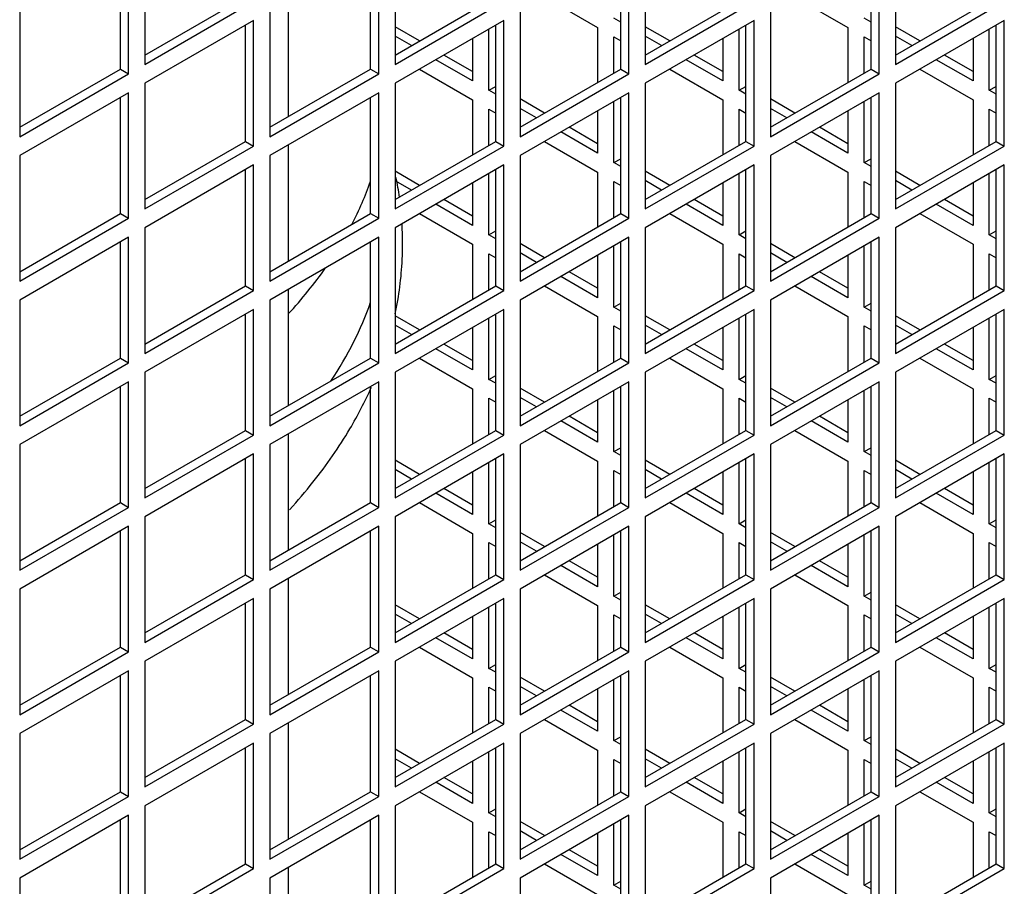
# Model space of a CAD drawing. Units: millimetres. Extents: x 7262 to 35725, y -3336 to 11437.
# Drawn here: x 34881 to 34983, y 1123 to 1213 of the extents above; entities that cross this region are included whole.
import ezdxf

# ---------------------------------------------------------------- set-up
doc = ezdxf.new("R2010")
doc.units = ezdxf.units.MM
doc.header["$LTSCALE"] = 25
for name, color, linetype in [('09_SP-42', 7, 'Continuous'), ('680420027', 7, 'Continuous'), ('92502674', 7, 'Continuous'), ('92502678', 7, 'Continuous')]:
    doc.layers.add(name, color=color, linetype=linetype)

msp = doc.modelspace()

# ---------------------------------------------------------------- linework, layer by layer
at = {"layer": '09_SP-42', "color": 7, "linetype": 'Continuous'}
for centre, major_axis, start_param, end_param in [((34830.74, 1206.68), (88, 0), -0.289763, -0.198786), ((34830.74, 1206.68), (88, 0), -0.488301, -0.384154), ((34830.74, 1194.09), (-88, 0), 2.77485, 2.942807)]:
    msp.add_ellipse(centre, major_axis=major_axis, ratio=0.57735, start_param=start_param, end_param=end_param, dxfattribs=at)
msp.add_open_spline([(34920.01, 1194.99), (34919.92, 1195.67), (34919.8, 1196.35), (34919.67, 1197.02)], degree=3, dxfattribs=at)
for points, knots in [([(34919.58, 1182.86), (34919.97, 1184.72), (34920.37, 1187.83), (34920.35, 1190.95), (34920.28, 1192.17)], [0.4159356, 0.4159356, 0.4159356, 0.4159356, 0.5007461, 0.5555137, 0.5555137, 0.5555137, 0.5555137]), ([(34908.59, 1162.5), (34909.44, 1163.43), (34911.76, 1166.19), (34914.69, 1170.36), (34916.44, 1173.76), (34917.1, 1175.23)], [0.0826152, 0.0826152, 0.0826152, 0.0826152, 0.1331575, 0.2276348, 0.2978941, 0.2978941, 0.2978941, 0.2978941])]:
    msp.add_open_spline(points, degree=3, knots=knots, dxfattribs=at)
at = {"layer": '680420027', "color": 7, "linetype": 'Continuous'}
for p, q in [((34908.46, 1203.36), (34908.46, 1215.45)), ((34908.46, 1188.34), (34908.46, 1200.42)), ((34908.46, 1173.32), (34908.46, 1185.4)), ((34908.46, 1158.29), (34908.46, 1170.38)), ((34908.46, 1143.27), (34908.46, 1155.35)), ((34908.46, 1128.24), (34908.46, 1140.33)), ((34908.46, 1113.22), (34908.46, 1125.31))]:
    msp.add_line(p, q, dxfattribs=at)
at = {"layer": '92502674', "color": 7, "linetype": 'Continuous'}
for p, q in [((34935.11, 1215.81), (34940.62, 1212.63)), ((34961.13, 1215.81), (34966.65, 1212.63)), ((34943.03, 1213.2), (34942.32, 1213.61)), ((34969.05, 1213.2), (34968.34, 1213.61)), ((34922.1, 1211.24), (34919.55, 1212.71)), ((34929.31, 1206.1), (34929.31, 1212.46)), ((34940.62, 1212.63), (34940.62, 1206.91)), ((34948.12, 1211.24), (34945.57, 1212.71)), ((34955.33, 1206.1), (34955.33, 1212.46)), ((34966.65, 1212.63), (34966.65, 1206.91)), ((34974.14, 1211.24), (34971.6, 1212.71)), ((34981.35, 1206.1), (34981.35, 1212.46)), ((34921.25, 1210.75), (34919.55, 1211.73)), ((34927.61, 1211.48), (34927.61, 1207.08)), ((34942.32, 1207.89), (34942.32, 1211.65)), ((34942.32, 1211.65), (34943.03, 1211.24)), ((34947.27, 1210.75), (34945.57, 1211.73)), ((34953.63, 1211.48), (34953.63, 1207.08)), ((34968.34, 1207.89), (34968.34, 1211.65)), ((34968.34, 1211.65), (34969.05, 1211.24)), ((34973.29, 1210.75), (34971.6, 1211.73)), ((34979.66, 1211.48), (34979.66, 1207.08)), ((34927.61, 1207.08), (34923.8, 1209.28)), ((34927.61, 1208.05), (34924.64, 1209.77)), ((34953.63, 1207.08), (34949.82, 1209.28)), ((34953.63, 1208.05), (34950.67, 1209.77)), ((34979.66, 1207.08), (34975.84, 1209.28)), ((34979.66, 1208.05), (34976.69, 1209.77)), ((34922.1, 1208.3), (34927.61, 1205.12)), ((34948.12, 1208.3), (34953.63, 1205.12)), ((34974.14, 1208.3), (34979.66, 1205.12)), ((34929.31, 1206.1), (34930.02, 1206.5)), ((34955.33, 1206.1), (34956.04, 1206.5)), ((34981.35, 1206.1), (34982.06, 1206.5)), ((34930.02, 1205.69), (34929.31, 1206.1)), ((34935.11, 1203.73), (34932.56, 1205.2)), ((34956.04, 1205.69), (34955.33, 1206.1)), ((34961.13, 1203.73), (34958.58, 1205.2)), ((34982.06, 1205.69), (34981.35, 1206.1)), ((34927.61, 1205.12), (34927.61, 1199.4)), ((34929.31, 1200.38), (34929.31, 1204.14)), ((34929.31, 1204.14), (34930.02, 1203.73)), ((34934.26, 1203.24), (34932.56, 1204.22)), ((34942.32, 1198.58), (34942.32, 1204.95)), ((34953.63, 1205.12), (34953.63, 1199.4)), ((34955.33, 1200.38), (34955.33, 1204.14)), ((34955.33, 1204.14), (34956.04, 1203.73)), ((34960.28, 1203.24), (34958.58, 1204.22)), ((34968.34, 1198.58), (34968.34, 1204.95)), ((34979.66, 1205.12), (34979.66, 1199.4)), ((34981.35, 1200.38), (34981.35, 1204.14)), ((34981.35, 1204.14), (34982.06, 1203.73)), ((34940.62, 1203.97), (34940.62, 1199.56)), ((34966.65, 1203.97), (34966.65, 1199.56)), ((34940.62, 1200.54), (34937.65, 1202.26)), ((34966.65, 1200.54), (34963.68, 1202.26)), ((34940.62, 1199.56), (34936.81, 1201.77)), ((34966.65, 1199.56), (34962.83, 1201.77)), ((34935.11, 1200.79), (34940.62, 1197.6)), ((34961.13, 1200.79), (34966.65, 1197.6)), ((34942.32, 1198.58), (34943.03, 1198.99)), ((34968.34, 1198.58), (34969.05, 1198.99)), ((34943.03, 1198.18), (34942.32, 1198.58)), ((34969.05, 1198.18), (34968.34, 1198.58)), ((34922.1, 1196.22), (34919.55, 1197.69)), ((34929.31, 1191.07), (34929.31, 1197.44)), ((34940.62, 1197.6), (34940.62, 1191.89)), ((34948.12, 1196.22), (34945.57, 1197.69)), ((34955.33, 1191.07), (34955.33, 1197.44)), ((34966.65, 1197.6), (34966.65, 1191.89)), ((34974.14, 1196.22), (34971.6, 1197.69)), ((34981.35, 1191.07), (34981.35, 1197.44)), ((34921.25, 1195.73), (34919.62, 1196.67)), ((34927.61, 1196.46), (34927.61, 1192.05)), ((34942.32, 1192.87), (34942.32, 1196.62)), ((34942.32, 1196.62), (34943.03, 1196.22)), ((34947.27, 1195.73), (34945.57, 1196.71)), ((34953.63, 1196.46), (34953.63, 1192.05)), ((34968.34, 1192.87), (34968.34, 1196.62)), ((34968.34, 1196.62), (34969.05, 1196.22)), ((34973.29, 1195.73), (34971.6, 1196.71)), ((34979.66, 1196.46), (34979.66, 1192.05)), ((34927.61, 1192.05), (34923.8, 1194.26)), ((34927.61, 1193.03), (34924.64, 1194.75)), ((34953.63, 1192.05), (34949.82, 1194.26)), ((34953.63, 1193.03), (34950.67, 1194.75)), ((34979.66, 1192.05), (34975.84, 1194.26)), ((34979.66, 1193.03), (34976.69, 1194.75)), ((34922.1, 1193.28), (34927.61, 1190.09)), ((34948.12, 1193.28), (34953.63, 1190.09)), ((34974.14, 1193.28), (34979.66, 1190.09)), ((34929.31, 1191.07), (34930.02, 1191.48)), ((34930.02, 1190.66), (34929.31, 1191.07)), ((34955.33, 1191.07), (34956.04, 1191.48)), ((34956.04, 1190.66), (34955.33, 1191.07)), ((34981.35, 1191.07), (34982.06, 1191.48)), ((34982.06, 1190.66), (34981.35, 1191.07)), ((34927.61, 1190.09), (34927.61, 1184.38)), ((34935.11, 1188.7), (34932.56, 1190.17)), ((34942.32, 1183.56), (34942.32, 1189.93)), ((34953.63, 1190.09), (34953.63, 1184.38)), ((34961.13, 1188.7), (34958.58, 1190.17)), ((34968.34, 1183.56), (34968.34, 1189.93)), ((34979.66, 1190.09), (34979.66, 1184.38)), ((34929.31, 1185.36), (34929.31, 1189.11)), ((34929.31, 1189.11), (34930.02, 1188.7)), ((34934.26, 1188.21), (34932.56, 1189.19)), ((34940.62, 1188.95), (34940.62, 1184.54)), ((34955.33, 1185.36), (34955.33, 1189.11)), ((34955.33, 1189.11), (34956.04, 1188.7)), ((34960.28, 1188.21), (34958.58, 1189.19)), ((34966.65, 1188.95), (34966.65, 1184.54)), ((34981.35, 1185.36), (34981.35, 1189.11)), ((34981.35, 1189.11), (34982.06, 1188.7)), ((34940.62, 1184.54), (34936.81, 1186.74)), ((34940.62, 1185.52), (34937.65, 1187.23)), ((34966.65, 1184.54), (34962.83, 1186.74)), ((34966.65, 1185.52), (34963.68, 1187.23)), ((34935.11, 1185.76), (34940.62, 1182.58)), ((34961.13, 1185.76), (34966.65, 1182.58)), ((34942.32, 1183.56), (34943.03, 1183.97)), ((34968.34, 1183.56), (34969.05, 1183.97)), ((34922.1, 1181.19), (34919.55, 1182.66)), ((34943.03, 1183.15), (34942.32, 1183.56)), ((34948.12, 1181.19), (34945.57, 1182.66)), ((34969.05, 1183.15), (34968.34, 1183.56)), ((34974.14, 1181.19), (34971.6, 1182.66)), ((34921.25, 1180.7), (34919.55, 1181.68)), ((34929.31, 1176.05), (34929.31, 1182.42)), ((34940.62, 1182.58), (34940.62, 1176.86)), ((34942.32, 1177.84), (34942.32, 1181.6)), ((34942.32, 1181.6), (34943.03, 1181.19)), ((34947.27, 1180.7), (34945.57, 1181.68)), ((34955.33, 1176.05), (34955.33, 1182.42)), ((34966.65, 1182.58), (34966.65, 1176.86)), ((34968.34, 1177.84), (34968.34, 1181.6)), ((34968.34, 1181.6), (34969.05, 1181.19)), ((34973.29, 1180.7), (34971.6, 1181.68)), ((34981.35, 1176.05), (34981.35, 1182.42)), ((34927.61, 1181.44), (34927.61, 1177.03)), ((34953.63, 1181.44), (34953.63, 1177.03)), ((34979.66, 1181.44), (34979.66, 1177.03)), ((34927.61, 1178.01), (34924.64, 1179.72)), ((34953.63, 1178.01), (34950.67, 1179.72)), ((34979.66, 1178.01), (34976.69, 1179.72)), ((34927.61, 1177.03), (34923.8, 1179.23)), ((34953.63, 1177.03), (34949.82, 1179.23)), ((34979.66, 1177.03), (34975.84, 1179.23)), ((34922.1, 1178.25), (34927.61, 1175.07)), ((34948.12, 1178.25), (34953.63, 1175.07)), ((34974.14, 1178.25), (34979.66, 1175.07)), ((34929.31, 1176.05), (34930.02, 1176.46)), ((34955.33, 1176.05), (34956.04, 1176.46)), ((34981.35, 1176.05), (34982.06, 1176.46)), ((34930.02, 1175.64), (34929.31, 1176.05)), ((34956.04, 1175.64), (34955.33, 1176.05)), ((34982.06, 1175.64), (34981.35, 1176.05)), ((34927.61, 1175.07), (34927.61, 1169.35)), ((34935.11, 1173.68), (34932.56, 1175.15)), ((34942.32, 1168.54), (34942.32, 1174.91)), ((34953.63, 1175.07), (34953.63, 1169.35)), ((34961.13, 1173.68), (34958.58, 1175.15)), ((34968.34, 1168.54), (34968.34, 1174.91)), ((34979.66, 1175.07), (34979.66, 1169.35)), ((34929.31, 1170.33), (34929.31, 1174.09)), ((34929.31, 1174.09), (34930.02, 1173.68)), ((34934.26, 1173.19), (34932.56, 1174.17)), ((34940.62, 1173.93), (34940.62, 1169.52)), ((34955.33, 1170.33), (34955.33, 1174.09)), ((34955.33, 1174.09), (34956.04, 1173.68)), ((34960.28, 1173.19), (34958.58, 1174.17)), ((34966.65, 1173.93), (34966.65, 1169.52)), ((34981.35, 1170.33), (34981.35, 1174.09)), ((34981.35, 1174.09), (34982.06, 1173.68)), ((34940.62, 1169.52), (34936.81, 1171.72)), ((34940.62, 1170.5), (34937.65, 1172.21)), ((34966.65, 1169.52), (34962.83, 1171.72)), ((34966.65, 1170.5), (34963.68, 1172.21)), ((34935.11, 1170.74), (34940.62, 1167.56)), ((34961.13, 1170.74), (34966.65, 1167.56)), ((34942.32, 1168.54), (34943.03, 1168.94)), ((34943.03, 1168.13), (34942.32, 1168.54)), ((34968.34, 1168.54), (34969.05, 1168.94)), ((34969.05, 1168.13), (34968.34, 1168.54)), ((34922.1, 1166.17), (34919.55, 1167.64)), ((34929.31, 1161.02), (34929.31, 1167.39)), ((34940.62, 1167.56), (34940.62, 1161.84)), ((34948.12, 1166.17), (34945.57, 1167.64)), ((34955.33, 1161.02), (34955.33, 1167.39)), ((34966.65, 1167.56), (34966.65, 1161.84)), ((34974.14, 1166.17), (34971.6, 1167.64)), ((34981.35, 1161.02), (34981.35, 1167.39)), ((34921.25, 1165.68), (34919.55, 1166.66)), ((34927.61, 1166.41), (34927.61, 1162)), ((34942.32, 1162.82), (34942.32, 1166.58)), ((34942.32, 1166.58), (34943.03, 1166.17)), ((34947.27, 1165.68), (34945.57, 1166.66)), ((34953.63, 1166.41), (34953.63, 1162)), ((34968.34, 1162.82), (34968.34, 1166.58)), ((34968.34, 1166.58), (34969.05, 1166.17)), ((34973.29, 1165.68), (34971.6, 1166.66)), ((34979.66, 1166.41), (34979.66, 1162)), ((34927.61, 1162), (34923.8, 1164.21)), ((34927.61, 1162.98), (34924.64, 1164.7)), ((34953.63, 1162), (34949.82, 1164.21)), ((34953.63, 1162.98), (34950.67, 1164.7)), ((34979.66, 1162), (34975.84, 1164.21)), ((34979.66, 1162.98), (34976.69, 1164.7)), ((34922.1, 1163.23), (34927.61, 1160.04)), ((34948.12, 1163.23), (34953.63, 1160.04)), ((34974.14, 1163.23), (34979.66, 1160.04)), ((34929.31, 1161.02), (34930.02, 1161.43)), ((34955.33, 1161.02), (34956.04, 1161.43)), ((34981.35, 1161.02), (34982.06, 1161.43)), ((34930.02, 1160.62), (34929.31, 1161.02)), ((34935.11, 1158.66), (34932.56, 1160.13)), ((34956.04, 1160.62), (34955.33, 1161.02)), ((34961.13, 1158.66), (34958.58, 1160.13)), ((34982.06, 1160.62), (34981.35, 1161.02)), ((34927.61, 1160.04), (34927.61, 1154.33)), ((34929.31, 1155.31), (34929.31, 1159.07)), ((34929.31, 1159.07), (34930.02, 1158.66)), ((34934.26, 1158.17), (34932.56, 1159.15)), ((34942.32, 1153.51), (34942.32, 1159.88)), ((34953.63, 1160.04), (34953.63, 1154.33)), ((34955.33, 1155.31), (34955.33, 1159.07)), ((34955.33, 1159.07), (34956.04, 1158.66)), ((34960.28, 1158.17), (34958.58, 1159.15)), ((34968.34, 1153.51), (34968.34, 1159.88)), ((34979.66, 1160.04), (34979.66, 1154.33)), ((34981.35, 1155.31), (34981.35, 1159.07)), ((34981.35, 1159.07), (34982.06, 1158.66)), ((34940.62, 1158.9), (34940.62, 1154.49)), ((34966.65, 1158.9), (34966.65, 1154.49)), ((34940.62, 1155.47), (34937.65, 1157.19)), ((34966.65, 1155.47), (34963.68, 1157.19)), ((34940.62, 1154.49), (34936.81, 1156.7)), ((34966.65, 1154.49), (34962.83, 1156.7)), ((34935.11, 1155.72), (34940.62, 1152.53)), ((34961.13, 1155.72), (34966.65, 1152.53)), ((34942.32, 1153.51), (34943.03, 1153.92)), ((34943.03, 1153.1), (34942.32, 1153.51)), ((34968.34, 1153.51), (34969.05, 1153.92)), ((34969.05, 1153.1), (34968.34, 1153.51)), ((34922.1, 1151.15), (34919.55, 1152.61)), ((34929.31, 1146), (34929.31, 1152.37)), ((34940.62, 1152.53), (34940.62, 1146.82)), ((34948.12, 1151.15), (34945.57, 1152.61)), ((34955.33, 1146), (34955.33, 1152.37)), ((34966.65, 1152.53), (34966.65, 1146.82)), ((34974.14, 1151.15), (34971.6, 1152.61)), ((34981.35, 1146), (34981.35, 1152.37)), ((34921.25, 1150.66), (34919.55, 1151.63)), ((34927.61, 1151.39), (34927.61, 1146.98)), ((34942.32, 1147.8), (34942.32, 1151.55)), ((34942.32, 1151.55), (34943.03, 1151.15)), ((34947.27, 1150.66), (34945.57, 1151.63)), ((34953.63, 1151.39), (34953.63, 1146.98)), ((34968.34, 1147.8), (34968.34, 1151.55)), ((34968.34, 1151.55), (34969.05, 1151.15)), ((34973.29, 1150.66), (34971.6, 1151.63)), ((34979.66, 1151.39), (34979.66, 1146.98)), ((34927.61, 1146.98), (34923.8, 1149.19)), ((34927.61, 1147.96), (34924.64, 1149.68)), ((34953.63, 1146.98), (34949.82, 1149.19)), ((34953.63, 1147.96), (34950.67, 1149.68)), ((34979.66, 1146.98), (34975.84, 1149.19)), ((34979.66, 1147.96), (34976.69, 1149.68)), ((34922.1, 1148.21), (34927.61, 1145.02)), ((34948.12, 1148.21), (34953.63, 1145.02)), ((34974.14, 1148.21), (34979.66, 1145.02)), ((34929.31, 1146), (34930.02, 1146.41)), ((34930.02, 1145.59), (34929.31, 1146)), ((34955.33, 1146), (34956.04, 1146.41)), ((34956.04, 1145.59), (34955.33, 1146)), ((34981.35, 1146), (34982.06, 1146.41)), ((34982.06, 1145.59), (34981.35, 1146)), ((34927.61, 1145.02), (34927.61, 1139.31)), ((34935.11, 1143.63), (34932.56, 1145.1)), ((34942.32, 1138.49), (34942.32, 1144.86)), ((34953.63, 1145.02), (34953.63, 1139.31)), ((34961.13, 1143.63), (34958.58, 1145.1)), ((34968.34, 1138.49), (34968.34, 1144.86)), ((34979.66, 1145.02), (34979.66, 1139.31)), ((34929.31, 1140.29), (34929.31, 1144.04)), ((34929.31, 1144.04), (34930.02, 1143.63)), ((34934.26, 1143.14), (34932.56, 1144.12)), ((34940.62, 1143.88), (34940.62, 1139.47)), ((34955.33, 1140.29), (34955.33, 1144.04)), ((34955.33, 1144.04), (34956.04, 1143.63)), ((34960.28, 1143.14), (34958.58, 1144.12)), ((34966.65, 1143.88), (34966.65, 1139.47)), ((34981.35, 1140.29), (34981.35, 1144.04)), ((34981.35, 1144.04), (34982.06, 1143.63)), ((34940.62, 1139.47), (34936.81, 1141.67)), ((34940.62, 1140.45), (34937.65, 1142.16)), ((34966.65, 1139.47), (34962.83, 1141.67)), ((34966.65, 1140.45), (34963.68, 1142.16)), ((34935.11, 1140.69), (34940.62, 1137.51)), ((34961.13, 1140.69), (34966.65, 1137.51)), ((34942.32, 1138.49), (34943.03, 1138.9)), ((34968.34, 1138.49), (34969.05, 1138.9)), ((34922.1, 1136.12), (34919.55, 1137.59)), ((34943.03, 1138.08), (34942.32, 1138.49)), ((34948.12, 1136.12), (34945.57, 1137.59)), ((34969.05, 1138.08), (34968.34, 1138.49)), ((34974.14, 1136.12), (34971.6, 1137.59)), ((34921.25, 1135.63), (34919.55, 1136.61)), ((34929.31, 1130.98), (34929.31, 1137.35)), ((34940.62, 1137.51), (34940.62, 1131.79)), ((34942.32, 1132.77), (34942.32, 1136.53)), ((34942.32, 1136.53), (34943.03, 1136.12)), ((34947.27, 1135.63), (34945.57, 1136.61)), ((34955.33, 1130.98), (34955.33, 1137.35)), ((34966.65, 1137.51), (34966.65, 1131.79)), ((34968.34, 1132.77), (34968.34, 1136.53)), ((34968.34, 1136.53), (34969.05, 1136.12)), ((34973.29, 1135.63), (34971.6, 1136.61)), ((34981.35, 1130.98), (34981.35, 1137.35)), ((34927.61, 1136.37), (34927.61, 1131.96)), ((34953.63, 1136.37), (34953.63, 1131.96)), ((34979.66, 1136.37), (34979.66, 1131.96)), ((34927.61, 1132.94), (34924.64, 1134.65)), ((34953.63, 1132.94), (34950.67, 1134.65)), ((34979.66, 1132.94), (34976.69, 1134.65)), ((34927.61, 1131.96), (34923.8, 1134.16)), ((34953.63, 1131.96), (34949.82, 1134.16)), ((34979.66, 1131.96), (34975.84, 1134.16)), ((34922.1, 1133.18), (34927.61, 1130)), ((34948.12, 1133.18), (34953.63, 1130)), ((34974.14, 1133.18), (34979.66, 1130)), ((34929.31, 1130.98), (34930.02, 1131.39)), ((34930.02, 1130.57), (34929.31, 1130.98)), ((34955.33, 1130.98), (34956.04, 1131.39)), ((34956.04, 1130.57), (34955.33, 1130.98)), ((34981.35, 1130.98), (34982.06, 1131.39)), ((34982.06, 1130.57), (34981.35, 1130.98)), ((34927.61, 1130), (34927.61, 1124.28)), ((34935.11, 1128.61), (34932.56, 1130.08)), ((34942.32, 1123.47), (34942.32, 1129.83)), ((34953.63, 1130), (34953.63, 1124.28)), ((34961.13, 1128.61), (34958.58, 1130.08)), ((34968.34, 1123.47), (34968.34, 1129.83)), ((34979.66, 1130), (34979.66, 1124.28)), ((34929.31, 1125.26), (34929.31, 1129.02)), ((34929.31, 1129.02), (34930.02, 1128.61)), ((34934.26, 1128.12), (34932.56, 1129.1)), ((34940.62, 1128.85), (34940.62, 1124.45)), ((34955.33, 1125.26), (34955.33, 1129.02)), ((34955.33, 1129.02), (34956.04, 1128.61)), ((34960.28, 1128.12), (34958.58, 1129.1)), ((34966.65, 1128.85), (34966.65, 1124.45)), ((34981.35, 1125.26), (34981.35, 1129.02)), ((34981.35, 1129.02), (34982.06, 1128.61)), ((34940.62, 1124.45), (34936.81, 1126.65)), ((34940.62, 1125.43), (34937.65, 1127.14)), ((34966.65, 1124.45), (34962.83, 1126.65)), ((34966.65, 1125.43), (34963.68, 1127.14)), ((34935.11, 1125.67), (34940.62, 1122.49)), ((34961.13, 1125.67), (34966.65, 1122.49)), ((34942.32, 1123.47), (34943.03, 1123.87)), ((34943.03, 1123.06), (34942.32, 1123.47)), ((34968.34, 1123.47), (34969.05, 1123.87)), ((34969.05, 1123.06), (34968.34, 1123.47))]:
    msp.add_line(p, q, dxfattribs=at)
at = {"layer": '92502678', "color": 7, "linetype": 'Continuous'}
for p, q in [((34893.53, 1221.85), (34893.53, 1208.79)), ((34919.55, 1221.85), (34919.55, 1208.79)), ((34945.57, 1221.85), (34945.57, 1208.79)), ((34971.6, 1221.85), (34971.6, 1208.79)), ((34891.83, 1207.81), (34891.83, 1220.87)), ((34917.86, 1207.81), (34917.86, 1220.87)), ((34943.88, 1207.81), (34943.88, 1220.87)), ((34969.9, 1207.81), (34969.9, 1220.87)), ((34890.99, 1208.3), (34890.99, 1220.38)), ((34917.01, 1208.3), (34917.01, 1220.38)), ((34943.03, 1208.3), (34943.03, 1220.38)), ((34969.05, 1208.3), (34969.05, 1220.38)), ((34893.53, 1209.77), (34904, 1215.81)), ((34919.55, 1209.77), (34930.02, 1215.81)), ((34945.57, 1209.77), (34956.04, 1215.81)), ((34971.6, 1209.77), (34982.06, 1215.81)), ((34880.52, 1214.34), (34880.52, 1201.28)), ((34893.53, 1208.79), (34904.84, 1215.32)), ((34906.54, 1214.34), (34906.54, 1201.28)), ((34919.55, 1208.79), (34930.87, 1215.32)), ((34932.56, 1214.34), (34932.56, 1201.28)), ((34945.57, 1208.79), (34956.89, 1215.32)), ((34958.58, 1214.34), (34958.58, 1201.28)), ((34971.6, 1208.79), (34982.91, 1215.32)), ((34904.84, 1213.36), (34893.53, 1206.83)), ((34904.84, 1200.3), (34904.84, 1213.36)), ((34930.87, 1213.36), (34919.55, 1206.83)), ((34930.87, 1200.3), (34930.87, 1213.36)), ((34956.89, 1213.36), (34945.57, 1206.83)), ((34956.89, 1200.3), (34956.89, 1213.36)), ((34982.91, 1213.36), (34971.6, 1206.83)), ((34982.91, 1200.3), (34982.91, 1213.36)), ((34904, 1200.79), (34904, 1212.87)), ((34930.02, 1200.79), (34930.02, 1212.87)), ((34956.04, 1200.79), (34956.04, 1212.87)), ((34982.06, 1200.79), (34982.06, 1212.87)), ((34880.52, 1202.26), (34890.99, 1208.3)), ((34890.99, 1208.3), (34891.83, 1207.81)), ((34906.54, 1202.26), (34917.01, 1208.3)), ((34917.01, 1208.3), (34917.86, 1207.81)), ((34932.56, 1202.26), (34943.03, 1208.3)), ((34943.03, 1208.3), (34943.88, 1207.81)), ((34958.58, 1202.26), (34969.05, 1208.3)), ((34969.05, 1208.3), (34969.9, 1207.81)), ((34880.52, 1201.28), (34891.83, 1207.81)), ((34906.54, 1201.28), (34917.86, 1207.81)), ((34932.56, 1201.28), (34943.88, 1207.81)), ((34958.58, 1201.28), (34969.9, 1207.81)), ((34893.53, 1206.83), (34893.53, 1193.77)), ((34919.55, 1206.83), (34919.55, 1193.77)), ((34945.57, 1206.83), (34945.57, 1193.77)), ((34971.6, 1206.83), (34971.6, 1193.77)), ((34891.83, 1205.85), (34880.52, 1199.32)), ((34890.99, 1193.28), (34890.99, 1205.36)), ((34891.83, 1192.79), (34891.83, 1205.85)), ((34917.86, 1205.85), (34906.54, 1199.32)), ((34917.01, 1193.28), (34917.01, 1205.36)), ((34917.86, 1192.79), (34917.86, 1205.85)), ((34943.88, 1205.85), (34932.56, 1199.32)), ((34943.03, 1193.28), (34943.03, 1205.36)), ((34943.88, 1192.79), (34943.88, 1205.85)), ((34969.9, 1205.85), (34958.58, 1199.32)), ((34969.05, 1193.28), (34969.05, 1205.36)), ((34969.9, 1192.79), (34969.9, 1205.85)), ((34893.53, 1194.75), (34904, 1200.79)), ((34893.53, 1193.77), (34904.84, 1200.3)), ((34904, 1200.79), (34904.84, 1200.3)), ((34919.55, 1194.75), (34930.02, 1200.79)), ((34919.55, 1193.77), (34930.87, 1200.3)), ((34930.02, 1200.79), (34930.87, 1200.3)), ((34945.57, 1194.75), (34956.04, 1200.79)), ((34945.57, 1193.77), (34956.89, 1200.3)), ((34956.04, 1200.79), (34956.89, 1200.3)), ((34971.6, 1194.75), (34982.06, 1200.79)), ((34971.6, 1193.77), (34982.91, 1200.3)), ((34982.06, 1200.79), (34982.91, 1200.3)), ((34880.52, 1199.32), (34880.52, 1186.25)), ((34906.54, 1199.32), (34906.54, 1186.25)), ((34932.56, 1199.32), (34932.56, 1186.25)), ((34958.58, 1199.32), (34958.58, 1186.25)), ((34904.84, 1198.34), (34893.53, 1191.81)), ((34904.84, 1185.27), (34904.84, 1198.34)), ((34930.87, 1198.34), (34919.55, 1191.81)), ((34930.87, 1185.27), (34930.87, 1198.34)), ((34956.89, 1198.34), (34945.57, 1191.81)), ((34956.89, 1185.27), (34956.89, 1198.34)), ((34982.91, 1198.34), (34971.6, 1191.81)), ((34982.91, 1185.27), (34982.91, 1198.34)), ((34904, 1185.76), (34904, 1197.85)), ((34930.02, 1185.76), (34930.02, 1197.85)), ((34956.04, 1185.76), (34956.04, 1197.85)), ((34982.06, 1185.76), (34982.06, 1197.85)), ((34880.52, 1187.23), (34890.99, 1193.28)), ((34890.99, 1193.28), (34891.83, 1192.79)), ((34906.54, 1187.23), (34917.01, 1193.28)), ((34917.01, 1193.28), (34917.86, 1192.79)), ((34932.56, 1187.23), (34943.03, 1193.28)), ((34943.03, 1193.28), (34943.88, 1192.79)), ((34958.58, 1187.23), (34969.05, 1193.28)), ((34969.05, 1193.28), (34969.9, 1192.79)), ((34880.52, 1186.25), (34891.83, 1192.79)), ((34906.54, 1186.25), (34917.86, 1192.79)), ((34932.56, 1186.25), (34943.88, 1192.79)), ((34958.58, 1186.25), (34969.9, 1192.79)), ((34891.83, 1190.83), (34880.52, 1184.29)), ((34891.83, 1177.76), (34891.83, 1190.83)), ((34893.53, 1191.81), (34893.53, 1178.74)), ((34917.86, 1190.83), (34906.54, 1184.29)), ((34917.86, 1177.76), (34917.86, 1190.83)), ((34919.55, 1191.81), (34919.55, 1178.74)), ((34943.88, 1190.83), (34932.56, 1184.29)), ((34943.88, 1177.76), (34943.88, 1190.83)), ((34945.57, 1191.81), (34945.57, 1178.74)), ((34969.9, 1190.83), (34958.58, 1184.29)), ((34969.9, 1177.76), (34969.9, 1190.83)), ((34971.6, 1191.81), (34971.6, 1178.74)), ((34890.99, 1178.25), (34890.99, 1190.34)), ((34917.01, 1178.25), (34917.01, 1190.34)), ((34943.03, 1178.25), (34943.03, 1190.34)), ((34969.05, 1178.25), (34969.05, 1190.34)), ((34893.53, 1179.72), (34904, 1185.76)), ((34904, 1185.76), (34904.84, 1185.27)), ((34919.55, 1179.72), (34930.02, 1185.76)), ((34930.02, 1185.76), (34930.87, 1185.27)), ((34945.57, 1179.72), (34956.04, 1185.76)), ((34956.04, 1185.76), (34956.89, 1185.27)), ((34971.6, 1179.72), (34982.06, 1185.76)), ((34982.06, 1185.76), (34982.91, 1185.27)), ((34893.53, 1178.74), (34904.84, 1185.27)), ((34919.55, 1178.74), (34930.87, 1185.27)), ((34945.57, 1178.74), (34956.89, 1185.27)), ((34971.6, 1178.74), (34982.91, 1185.27)), ((34880.52, 1184.29), (34880.52, 1171.23)), ((34906.54, 1184.29), (34906.54, 1171.23)), ((34932.56, 1184.29), (34932.56, 1171.23)), ((34958.58, 1184.29), (34958.58, 1171.23)), ((34904.84, 1183.31), (34893.53, 1176.78)), ((34904, 1170.74), (34904, 1182.83)), ((34904.84, 1170.25), (34904.84, 1183.31)), ((34930.87, 1183.31), (34919.55, 1176.78)), ((34930.02, 1170.74), (34930.02, 1182.83)), ((34930.87, 1170.25), (34930.87, 1183.31)), ((34956.89, 1183.31), (34945.57, 1176.78)), ((34956.04, 1170.74), (34956.04, 1182.83)), ((34956.89, 1170.25), (34956.89, 1183.31)), ((34982.91, 1183.31), (34971.6, 1176.78)), ((34982.06, 1170.74), (34982.06, 1182.83)), ((34982.91, 1170.25), (34982.91, 1183.31)), ((34880.52, 1172.21), (34890.99, 1178.25)), ((34880.52, 1171.23), (34891.83, 1177.76)), ((34890.99, 1178.25), (34891.83, 1177.76)), ((34906.54, 1172.21), (34917.01, 1178.25)), ((34906.54, 1171.23), (34917.86, 1177.76)), ((34917.01, 1178.25), (34917.86, 1177.76)), ((34932.56, 1172.21), (34943.03, 1178.25)), ((34932.56, 1171.23), (34943.88, 1177.76)), ((34943.03, 1178.25), (34943.88, 1177.76)), ((34958.58, 1172.21), (34969.05, 1178.25)), ((34958.58, 1171.23), (34969.9, 1177.76)), ((34969.05, 1178.25), (34969.9, 1177.76)), ((34893.53, 1176.78), (34893.53, 1163.72)), ((34919.55, 1176.78), (34919.55, 1163.72)), ((34945.57, 1176.78), (34945.57, 1163.72)), ((34971.6, 1176.78), (34971.6, 1163.72)), ((34891.83, 1175.8), (34880.52, 1169.27)), ((34891.83, 1162.74), (34891.83, 1175.8)), ((34917.86, 1175.8), (34906.54, 1169.27)), ((34917.86, 1162.74), (34917.86, 1175.8)), ((34943.88, 1175.8), (34932.56, 1169.27)), ((34943.88, 1162.74), (34943.88, 1175.8)), ((34969.9, 1175.8), (34958.58, 1169.27)), ((34969.9, 1162.74), (34969.9, 1175.8)), ((34890.99, 1163.23), (34890.99, 1175.31)), ((34917.01, 1163.23), (34917.01, 1175.31)), ((34943.03, 1163.23), (34943.03, 1175.31)), ((34969.05, 1163.23), (34969.05, 1175.31)), ((34893.53, 1164.7), (34904, 1170.74)), ((34904, 1170.74), (34904.84, 1170.25)), ((34919.55, 1164.7), (34930.02, 1170.74)), ((34930.02, 1170.74), (34930.87, 1170.25)), ((34945.57, 1164.7), (34956.04, 1170.74)), ((34956.04, 1170.74), (34956.89, 1170.25)), ((34971.6, 1164.7), (34982.06, 1170.74)), ((34982.06, 1170.74), (34982.91, 1170.25)), ((34893.53, 1163.72), (34904.84, 1170.25)), ((34919.55, 1163.72), (34930.87, 1170.25)), ((34945.57, 1163.72), (34956.89, 1170.25)), ((34971.6, 1163.72), (34982.91, 1170.25)), ((34880.52, 1169.27), (34880.52, 1156.21)), ((34904.84, 1168.29), (34893.53, 1161.76)), ((34904.84, 1155.23), (34904.84, 1168.29)), ((34906.54, 1169.27), (34906.54, 1156.21)), ((34930.87, 1168.29), (34919.55, 1161.76)), ((34930.87, 1155.23), (34930.87, 1168.29)), ((34932.56, 1169.27), (34932.56, 1156.21)), ((34956.89, 1168.29), (34945.57, 1161.76)), ((34956.89, 1155.23), (34956.89, 1168.29)), ((34958.58, 1169.27), (34958.58, 1156.21)), ((34982.91, 1168.29), (34971.6, 1161.76)), ((34982.91, 1155.23), (34982.91, 1168.29)), ((34904, 1155.72), (34904, 1167.8)), ((34930.02, 1155.72), (34930.02, 1167.8)), ((34956.04, 1155.72), (34956.04, 1167.8)), ((34982.06, 1155.72), (34982.06, 1167.8)), ((34880.52, 1157.19), (34890.99, 1163.23)), ((34890.99, 1163.23), (34891.83, 1162.74)), ((34906.54, 1157.19), (34917.01, 1163.23)), ((34917.01, 1163.23), (34917.86, 1162.74)), ((34932.56, 1157.19), (34943.03, 1163.23)), ((34943.03, 1163.23), (34943.88, 1162.74)), ((34958.58, 1157.19), (34969.05, 1163.23)), ((34969.05, 1163.23), (34969.9, 1162.74)), ((34880.52, 1156.21), (34891.83, 1162.74)), ((34906.54, 1156.21), (34917.86, 1162.74)), ((34932.56, 1156.21), (34943.88, 1162.74)), ((34958.58, 1156.21), (34969.9, 1162.74)), ((34893.53, 1161.76), (34893.53, 1148.7)), ((34919.55, 1161.76), (34919.55, 1148.7)), ((34945.57, 1161.76), (34945.57, 1148.7)), ((34971.6, 1161.76), (34971.6, 1148.7)), ((34891.83, 1160.78), (34880.52, 1154.25)), ((34890.99, 1148.21), (34890.99, 1160.29)), ((34891.83, 1147.72), (34891.83, 1160.78)), ((34917.86, 1160.78), (34906.54, 1154.25)), ((34917.01, 1148.21), (34917.01, 1160.29)), ((34917.86, 1147.72), (34917.86, 1160.78)), ((34943.88, 1160.78), (34932.56, 1154.25)), ((34943.03, 1148.21), (34943.03, 1160.29)), ((34943.88, 1147.72), (34943.88, 1160.78)), ((34969.9, 1160.78), (34958.58, 1154.25)), ((34969.05, 1148.21), (34969.05, 1160.29)), ((34969.9, 1147.72), (34969.9, 1160.78)), ((34893.53, 1149.68), (34904, 1155.72)), ((34893.53, 1148.7), (34904.84, 1155.23)), ((34904, 1155.72), (34904.84, 1155.23)), ((34919.55, 1149.68), (34930.02, 1155.72)), ((34919.55, 1148.7), (34930.87, 1155.23)), ((34930.02, 1155.72), (34930.87, 1155.23)), ((34945.57, 1149.68), (34956.04, 1155.72)), ((34945.57, 1148.7), (34956.89, 1155.23)), ((34956.04, 1155.72), (34956.89, 1155.23)), ((34971.6, 1149.68), (34982.06, 1155.72)), ((34971.6, 1148.7), (34982.91, 1155.23)), ((34982.06, 1155.72), (34982.91, 1155.23)), ((34880.52, 1154.25), (34880.52, 1141.18)), ((34906.54, 1154.25), (34906.54, 1141.18)), ((34932.56, 1154.25), (34932.56, 1141.18)), ((34958.58, 1154.25), (34958.58, 1141.18)), ((34904.84, 1153.27), (34893.53, 1146.74)), ((34904.84, 1140.2), (34904.84, 1153.27)), ((34930.87, 1153.27), (34919.55, 1146.74)), ((34930.87, 1140.2), (34930.87, 1153.27)), ((34956.89, 1153.27), (34945.57, 1146.74)), ((34956.89, 1140.2), (34956.89, 1153.27)), ((34982.91, 1153.27), (34971.6, 1146.74)), ((34982.91, 1140.2), (34982.91, 1153.27)), ((34904, 1140.69), (34904, 1152.78)), ((34930.02, 1140.69), (34930.02, 1152.78)), ((34956.04, 1140.69), (34956.04, 1152.78)), ((34982.06, 1140.69), (34982.06, 1152.78)), ((34880.52, 1142.16), (34890.99, 1148.21)), ((34890.99, 1148.21), (34891.83, 1147.72)), ((34906.54, 1142.16), (34917.01, 1148.21)), ((34917.01, 1148.21), (34917.86, 1147.72)), ((34932.56, 1142.16), (34943.03, 1148.21)), ((34943.03, 1148.21), (34943.88, 1147.72)), ((34958.58, 1142.16), (34969.05, 1148.21)), ((34969.05, 1148.21), (34969.9, 1147.72)), ((34880.52, 1141.18), (34891.83, 1147.72)), ((34906.54, 1141.18), (34917.86, 1147.72)), ((34932.56, 1141.18), (34943.88, 1147.72)), ((34958.58, 1141.18), (34969.9, 1147.72)), ((34891.83, 1145.76), (34880.52, 1139.22)), ((34891.83, 1132.69), (34891.83, 1145.76)), ((34893.53, 1146.74), (34893.53, 1133.67)), ((34917.86, 1145.76), (34906.54, 1139.22)), ((34917.86, 1132.69), (34917.86, 1145.76)), ((34919.55, 1146.74), (34919.55, 1133.67)), ((34943.88, 1145.76), (34932.56, 1139.22)), ((34943.88, 1132.69), (34943.88, 1145.76)), ((34945.57, 1146.74), (34945.57, 1133.67)), ((34969.9, 1145.76), (34958.58, 1139.22)), ((34969.9, 1132.69), (34969.9, 1145.76)), ((34971.6, 1146.74), (34971.6, 1133.67)), ((34890.99, 1133.18), (34890.99, 1145.27)), ((34917.01, 1133.18), (34917.01, 1145.27)), ((34943.03, 1133.18), (34943.03, 1145.27)), ((34969.05, 1133.18), (34969.05, 1145.27)), ((34893.53, 1134.65), (34904, 1140.69)), ((34904, 1140.69), (34904.84, 1140.2)), ((34919.55, 1134.65), (34930.02, 1140.69)), ((34930.02, 1140.69), (34930.87, 1140.2)), ((34945.57, 1134.65), (34956.04, 1140.69)), ((34956.04, 1140.69), (34956.89, 1140.2)), ((34971.6, 1134.65), (34982.06, 1140.69)), ((34982.06, 1140.69), (34982.91, 1140.2)), ((34893.53, 1133.67), (34904.84, 1140.2)), ((34919.55, 1133.67), (34930.87, 1140.2)), ((34945.57, 1133.67), (34956.89, 1140.2)), ((34971.6, 1133.67), (34982.91, 1140.2)), ((34880.52, 1139.22), (34880.52, 1126.16)), ((34906.54, 1139.22), (34906.54, 1126.16)), ((34932.56, 1139.22), (34932.56, 1126.16)), ((34958.58, 1139.22), (34958.58, 1126.16)), ((34904.84, 1138.24), (34893.53, 1131.71)), ((34904, 1125.67), (34904, 1137.75)), ((34904.84, 1125.18), (34904.84, 1138.24)), ((34930.87, 1138.24), (34919.55, 1131.71)), ((34930.02, 1125.67), (34930.02, 1137.75)), ((34930.87, 1125.18), (34930.87, 1138.24)), ((34956.89, 1138.24), (34945.57, 1131.71)), ((34956.04, 1125.67), (34956.04, 1137.75)), ((34956.89, 1125.18), (34956.89, 1138.24)), ((34982.91, 1138.24), (34971.6, 1131.71)), ((34982.06, 1125.67), (34982.06, 1137.75)), ((34982.91, 1125.18), (34982.91, 1138.24)), ((34880.52, 1127.14), (34890.99, 1133.18)), ((34880.52, 1126.16), (34891.83, 1132.69)), ((34890.99, 1133.18), (34891.83, 1132.69)), ((34906.54, 1127.14), (34917.01, 1133.18)), ((34906.54, 1126.16), (34917.86, 1132.69)), ((34917.01, 1133.18), (34917.86, 1132.69)), ((34932.56, 1127.14), (34943.03, 1133.18)), ((34932.56, 1126.16), (34943.88, 1132.69)), ((34943.03, 1133.18), (34943.88, 1132.69)), ((34958.58, 1127.14), (34969.05, 1133.18)), ((34958.58, 1126.16), (34969.9, 1132.69)), ((34969.05, 1133.18), (34969.9, 1132.69)), ((34893.53, 1131.71), (34893.53, 1118.65)), ((34919.55, 1131.71), (34919.55, 1118.65)), ((34945.57, 1131.71), (34945.57, 1118.65)), ((34971.6, 1131.71), (34971.6, 1118.65)), ((34891.83, 1130.73), (34880.52, 1124.2)), ((34891.83, 1117.67), (34891.83, 1130.73)), ((34917.86, 1130.73), (34906.54, 1124.2)), ((34917.86, 1117.67), (34917.86, 1130.73)), ((34943.88, 1130.73), (34932.56, 1124.2)), ((34943.88, 1117.67), (34943.88, 1130.73)), ((34969.9, 1130.73), (34958.58, 1124.2)), ((34969.9, 1117.67), (34969.9, 1130.73)), ((34890.99, 1118.16), (34890.99, 1130.24)), ((34917.01, 1118.16), (34917.01, 1130.24)), ((34943.03, 1118.16), (34943.03, 1130.24)), ((34969.05, 1118.16), (34969.05, 1130.24)), ((34893.53, 1119.63), (34904, 1125.67)), ((34904, 1125.67), (34904.84, 1125.18)), ((34919.55, 1119.63), (34930.02, 1125.67)), ((34930.02, 1125.67), (34930.87, 1125.18)), ((34945.57, 1119.63), (34956.04, 1125.67)), ((34956.04, 1125.67), (34956.89, 1125.18)), ((34971.6, 1119.63), (34982.06, 1125.67)), ((34982.06, 1125.67), (34982.91, 1125.18)), ((34893.53, 1118.65), (34904.84, 1125.18)), ((34919.55, 1118.65), (34930.87, 1125.18)), ((34945.57, 1118.65), (34956.89, 1125.18)), ((34971.6, 1118.65), (34982.91, 1125.18)), ((34880.52, 1124.2), (34880.52, 1111.14)), ((34906.54, 1124.2), (34906.54, 1111.14)), ((34932.56, 1124.2), (34932.56, 1111.14)), ((34958.58, 1124.2), (34958.58, 1111.14))]:
    msp.add_line(p, q, dxfattribs=at)

doc.saveas('drawing.dxf')
